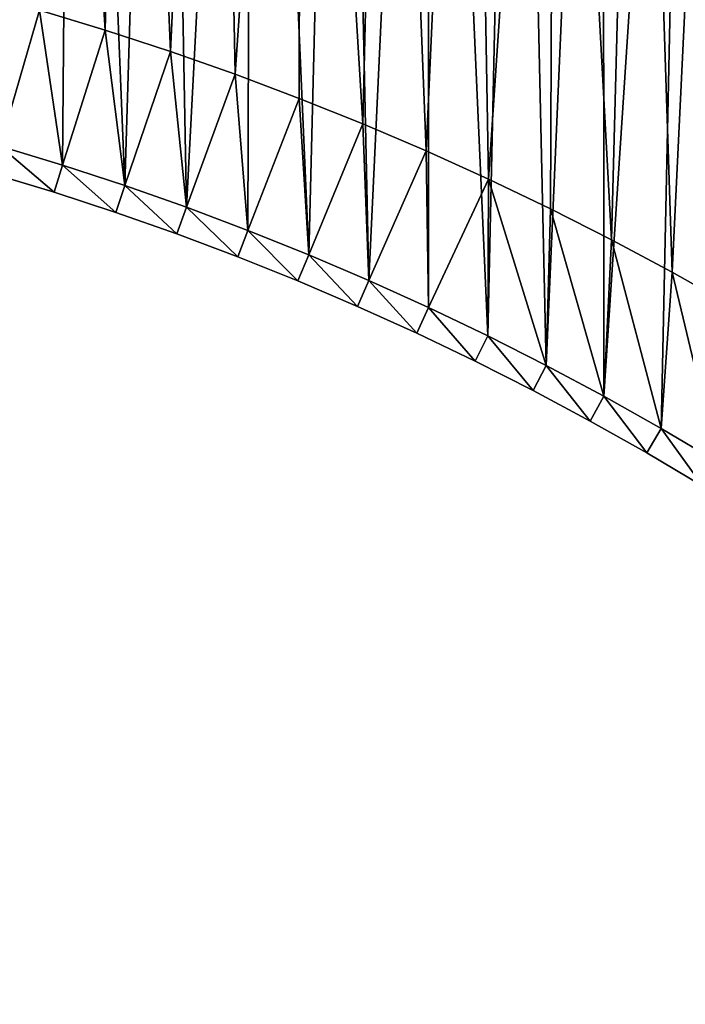
# Model space of a CAD drawing. Units: millimetres. Extents: x -1622 to 1946, y -856 to 2113.
# Drawn here: x 304 to 539, y 715 to 1062 of the extents above; entities that cross this region are included whole.
import ezdxf

# ---------------------------------------------------------------- set-up
doc = ezdxf.new("R2010")
doc.units = ezdxf.units.MM
doc.layers.get('0').update_dxf_attribs({"true_color": 0xff5454})

# ---------------------------------------------------------------- blocks, each defined once
blk = doc.blocks.new('Group_1')
for p, q in [((310.6, 540.65, 410), (333.78, 533.62, 410)), ((310.6, 540.65, 60), (333.78, 533.62, 60)), ((333.78, 533.62, 410), (356.79, 526.08, 410)), ((333.78, 533.62, 60), (356.79, 526.08, 60)), ((333.78, 533.62, 410), (333.78, 533.62, 60)), ((356.79, 526.08, 410), (379.63, 518.05, 410)), ((356.79, 526.08, 60), (379.63, 518.05, 60)), ((356.79, 526.08, 410), (356.79, 526.08, 60)), ((379.63, 518.05, 410), (402.3, 509.52, 410)), ((379.63, 518.05, 60), (402.3, 509.52, 60)), ((379.63, 518.05, 410), (379.63, 518.05, 60)), ((402.3, 509.52, 410), (424.77, 500.5, 410)), ((402.3, 509.52, 60), (424.77, 500.5, 60)), ((402.3, 509.52, 410), (402.3, 509.52, 60)), ((424.77, 500.5, 410), (447.04, 490.99, 410)), ((424.77, 500.5, 60), (447.04, 490.99, 60)), ((424.77, 500.5, 410), (424.77, 500.5, 60)), ((318.74, 485.93, 410), (296.61, 492.64, 410)), ((318.74, 485.93), (296.61, 492.64)), ((447.04, 490.99, 410), (469.1, 480.99, 410)), ((447.04, 490.99, 60), (469.1, 480.99, 60)), ((447.04, 490.99, 410), (447.04, 490.99, 60)), ((318.74, 485.93, 410), (315.73, 476.39, 400)), ((315.73, 476.39, 10), (318.74, 485.93)), ((340.72, 478.73, 410), (318.74, 485.93, 410)), ((340.72, 478.73), (318.74, 485.93)), ((315.73, 476.39, 400), (293.81, 483.04, 400)), ((293.81, 483.04, 10), (315.73, 476.39, 10)), ((469.1, 480.99, 410), (490.93, 470.52, 410)), ((469.1, 480.99, 60), (490.93, 470.52, 60)), ((469.1, 480.99, 410), (469.1, 480.99, 60)), ((337.5, 469.26, 400), (315.73, 476.39, 400)), ((315.73, 476.39, 10), (315.73, 476.39, 400)), ((315.73, 476.39, 10), (337.5, 469.26, 10)), ((340.72, 478.73, 410), (337.5, 469.26, 400)), ((337.5, 469.26, 10), (340.72, 478.73)), ((362.53, 471.06, 410), (340.72, 478.73, 410)), ((362.53, 471.06), (340.72, 478.73)), ((359.11, 461.67, 400), (362.53, 471.06, 410)), ((359.11, 461.67, 10), (362.53, 471.06)), ((384.17, 462.92, 410), (362.53, 471.06, 410)), ((384.17, 462.92), (362.53, 471.06)), ((490.93, 470.52, 410), (512.53, 459.57, 410)), ((490.93, 470.52, 60), (512.53, 459.57, 60)), ((490.93, 470.52, 410), (490.93, 470.52, 60)), ((359.11, 461.67, 400), (337.5, 469.26, 400)), ((337.5, 469.26, 10), (337.5, 469.26, 400)), ((337.5, 469.26, 10), (359.11, 461.67, 10)), ((384.17, 462.92, 410), (380.55, 453.6, 400)), ((380.55, 453.6, 10), (384.17, 462.92)), ((405.63, 454.3, 410), (384.17, 462.92, 410)), ((405.63, 454.3), (384.17, 462.92)), ((380.55, 453.6, 400), (359.11, 461.67, 400)), ((359.11, 461.67, 10), (359.11, 461.67, 400)), ((359.11, 461.67, 10), (380.55, 453.6, 10)), ((512.53, 459.57, 410), (533.89, 448.16, 410)), ((512.53, 459.57, 60), (533.89, 448.16, 60)), ((512.53, 459.57, 410), (512.53, 459.57, 60)), ((401.81, 445.06, 400), (380.55, 453.6, 400)), ((380.55, 453.6, 10), (380.55, 453.6, 400)), ((380.55, 453.6, 10), (401.81, 445.06, 10)), ((405.63, 454.3, 410), (401.81, 445.06, 400)), ((401.81, 445.06, 10), (405.63, 454.3)), ((426.9, 445.22, 410), (405.63, 454.3, 410)), ((426.9, 445.22), (405.63, 454.3)), ((422.87, 436.07, 400), (401.81, 445.06, 400)), ((401.81, 445.06, 10), (401.81, 445.06, 400)), ((401.81, 445.06, 10), (422.87, 436.07, 10)), ((426.9, 445.22, 410), (422.87, 436.07, 400)), ((422.87, 436.07, 10), (426.9, 445.22)), ((447.96, 435.68, 410), (426.9, 445.22, 410)), ((447.96, 435.68), (426.9, 445.22)), ((533.89, 448.16, 410), (554.99, 436.28, 410)), ((533.89, 448.16, 60), (554.99, 436.28, 60)), ((533.89, 448.16, 410), (533.89, 448.16, 60)), ((443.74, 426.61, 400), (422.87, 436.07, 400)), ((422.87, 436.07, 10), (422.87, 436.07, 400)), ((422.87, 436.07, 10), (443.74, 426.61, 10)), ((443.74, 426.61, 400), (447.96, 435.68, 410)), ((443.74, 426.61, 10), (447.96, 435.68)), ((468.81, 425.68, 410), (447.96, 435.68, 410)), ((468.81, 425.68), (447.96, 435.68)), ((464.39, 416.71, 400), (443.74, 426.61, 400)), ((443.74, 426.61, 10), (443.74, 426.61, 400)), ((443.74, 426.61, 10), (464.39, 416.71, 10)), ((464.39, 416.71, 400), (468.81, 425.68, 410)), ((464.39, 416.71, 10), (468.81, 425.68)), ((489.44, 415.22, 410), (468.81, 425.68, 410)), ((489.44, 415.22), (468.81, 425.68)), ((484.82, 406.35, 400), (464.39, 416.71, 400)), ((464.39, 416.71, 10), (464.39, 416.71, 400)), ((464.39, 416.71, 10), (484.82, 406.35, 10)), ((489.44, 415.22, 410), (484.82, 406.35, 400)), ((484.82, 406.35, 10), (489.44, 415.22)), ((509.84, 404.32, 410), (489.44, 415.22, 410)), ((509.84, 404.32), (489.44, 415.22)), ((505.03, 395.55, 400), (484.82, 406.35, 400)), ((484.82, 406.35, 10), (484.82, 406.35, 400)), ((484.82, 406.35, 10), (505.03, 395.55, 10)), ((505.03, 395.55, 400), (509.84, 404.32, 410)), ((505.03, 395.55, 10), (509.84, 404.32)), ((529.99, 392.98, 410), (509.84, 404.32, 410)), ((529.99, 392.98), (509.84, 404.32)), ((524.99, 384.32, 400), (505.03, 395.55, 400)), ((505.03, 395.55, 10), (505.03, 395.55, 400)), ((505.03, 395.55, 10), (524.99, 384.32, 10)), ((524.99, 384.32, 400), (529.99, 392.98, 410)), ((524.99, 384.32, 10), (529.99, 392.98)), ((549.89, 381.2, 410), (529.99, 392.98, 410)), ((549.89, 381.2), (529.99, 392.98)), ((544.7, 372.65, 400), (524.99, 384.32, 400)), ((524.99, 384.32, 10), (524.99, 384.32, 400)), ((524.99, 384.32, 10), (544.7, 372.65, 10))]:
    blk.add_line(p, q)
mesh = blk.add_polyface()
corners = [(69.33, 532.72, 410), (59.94, 583.3, 410), (46.24, 533.98, 410), (72.6, 582.61, 410), (92.38, 530.95, 410), (96.74, 580.77, 410), (115.4, 528.69, 410), (120.84, 578.39, 410), (138.35, 525.92, 410), (144.88, 575.49, 410), (161.25, 522.65, 410), (168.85, 572.07, 410), (184.06, 518.88, 410), (192.75, 568.13, 410), (206.79, 514.62, 410), (216.55, 563.66, 410), (229.42, 509.86, 410), (240.24, 558.68, 410), (251.94, 504.61, 410), (263.83, 553.18, 410), (274.34, 498.87, 410), (287.28, 547.17, 410), (296.61, 492.64, 410), (310.6, 540.65, 410), (318.74, 485.93, 410), (333.78, 533.62, 410), (340.72, 478.73, 410), (356.79, 526.08, 410), (362.53, 471.06, 410), (379.63, 518.05, 410), (384.17, 462.92, 410), (402.3, 509.52, 410), (405.63, 454.3, 410), (424.77, 500.5, 410), (426.9, 445.22, 410), (447.04, 490.99, 410), (447.96, 435.68, 410), (469.1, 480.99, 410), (468.81, 425.68, 410), (489.44, 415.22, 410), (490.93, 470.52, 410), (509.84, 404.32, 410), (512.53, 459.57, 410), (529.99, 392.98, 410), (533.89, 448.16, 410), (549.89, 381.2, 410), (554.99, 436.28, 410), (569.52, 368.99, 410), (575.83, 423.95, 410), (588.89, 356.35, 410), (596.39, 411.16, 410), (607.98, 343.29, 410), (616.67, 397.93, 410), (626.77, 329.82, 410), (636.66, 384.25, 410), (645.27, 315.95, 410), (656.34, 370.15, 410), (663.46, 301.67, 410), (675.71, 355.62, 410), (681.34, 287, 410), (694.76, 340.67, 410), (698.89, 271.94, 410), (713.48, 325.3, 410), (716.11, 256.51, 410), (731.86, 309.54, 410), (732.99, 240.7, 410), (749.89, 293.37, 410), (749.51, 224.53, 410), (765.69, 208, 410), (767.56, 276.82, 410), (781.49, 191.12, 410), (784.87, 259.89, 410), (796.93, 173.9, 410), (801.81, 242.58, 410), (811.99, 156.35, 410), (818.36, 224.9, 410), (826.66, 138.48, 410), (834.52, 206.87, 410), (840.93, 120.28, 410), (850.29, 188.49, 410), (854.81, 101.79, 410), (865.65, 169.77, 410), (868.28, 82.99, 410), (880.6, 150.72, 410), (881.34, 63.9, 410), (895.13, 131.35, 410), (893.97, 44.54, 410), (906.18, 24.9, 410), (909.24, 111.67, 410), (912.87, 13.61, 410), (922.91, 91.68, 410), (929.84, 81.07, 410), (1285.28, 228.62, 410), (1215.97, 246.33, 410), (1220.54, 329.64, 410), (1238.89, 302.81, 410), (1256.65, 275.59, 410), (1273.82, 247.99, 410), (10, 534.88, 410), (32.5, 964.66, 410), (10, 964.9, 410), (23.12, 534.73, 410), (59.94, 912.7, 410), (64.99, 963.59, 410), (62.81, 913.64, 410), (94.18, 911.93, 410), (97.45, 961.82, 410), (125.5, 909.53, 410), (129.86, 959.34, 410), (156.77, 906.45, 410), (162.21, 956.16, 410), (187.96, 902.69, 410), (194.48, 952.27, 410), (219.06, 898.25, 410), (226.66, 947.67, 410), (250.05, 893.13, 410), (258.74, 942.38, 410), (280.93, 887.34, 410), (290.68, 936.38, 410), (311.67, 880.88, 410), (322.49, 929.69, 410), (342.27, 873.74, 410), (354.15, 922.31, 410), (372.7, 865.94, 410), (385.64, 914.24, 410), (402.95, 857.48, 410), (416.95, 905.49, 410), (433.02, 848.36, 410), (448.05, 896.05, 410), (462.87, 838.59, 410), (478.94, 885.94, 410), (492.51, 828.17, 410), (509.61, 875.15, 410), (521.91, 817.1, 410), (540.03, 863.7, 410), (551.06, 805.4, 410), (570.2, 851.59, 410), (579.95, 793.06, 410), (600.09, 838.83, 410), (608.57, 780.09, 410), (629.7, 825.41, 410), (636.89, 766.51, 410), (659.01, 811.35, 410), (664.92, 752.31, 410), (688.01, 796.66, 410), (692.62, 737.5, 410), (716.67, 781.34, 410), (720, 722.09, 410), (745, 765.39, 410), (747.03, 706.08, 410), (772.97, 748.83, 410), (773.71, 689.49, 410), (800.58, 731.67, 410), (800.02, 672.33, 410), (825.95, 654.59, 410), (827.8, 713.9, 410), (851.48, 636.29, 410), (854.63, 695.55, 410), (876.61, 617.44, 410), (881.05, 676.62, 410), (901.33, 598.04, 410), (907.05, 657.11, 410), (925.61, 578.11, 410), (932.63, 637.04, 410), (949.46, 557.66, 410), (957.75, 616.42, 410), (972.85, 536.69, 410), (982.42, 595.25, 410), (995.78, 515.21, 410), (1006.63, 573.56, 410), (1018.23, 493.24, 410), (1030.35, 551.34, 410), (1040.2, 470.79, 410), (1053.59, 528.6, 410), (1061.68, 447.86, 410), (1076.32, 505.37, 410), (1082.65, 424.47, 410), (1098.54, 481.64, 410), (1103.1, 400.63, 410), (1120.24, 457.44, 410), (1123.03, 376.34, 410), (1141.41, 432.77, 410), (1142.43, 351.63, 410), (1162.03, 407.64, 410), (1161.28, 326.5, 410), (1179.58, 300.96, 410), (1182.1, 382.07, 410), (1197.31, 275.03, 410), (1201.6, 356.06, 410), (1214.48, 248.72, 410)]
mesh.append_faces([[corners[k] for k in face] for face in [(96, 92, 97), (98, 99, 100)]], dxfattribs={"vtx0": -1})
mesh.append_faces([[corners[k] for k in face] for face in [(0, 1, 2), (1, 0, 3), (3, 4, 5), (5, 6, 7), (7, 8, 9), (9, 10, 11), (11, 12, 13), (13, 14, 15), (15, 16, 17), (17, 18, 19), (19, 20, 21), (21, 22, 23), (23, 24, 25), (25, 26, 27), (27, 28, 29), (29, 30, 31), (31, 32, 33), (33, 34, 35), (35, 36, 37), (37, 39, 40), (40, 41, 42), (42, 43, 44), (44, 45, 46), (46, 47, 48), (48, 49, 50), (50, 51, 52), (52, 53, 54), (54, 55, 56), (56, 57, 58), (58, 59, 60), (60, 61, 62), (62, 63, 64), (64, 65, 66), (66, 68, 69), (69, 70, 71), (71, 72, 73), (73, 74, 75), (75, 76, 77), (77, 78, 79), (79, 80, 81), (81, 82, 83), (83, 84, 85), (85, 87, 88), (88, 89, 90), (90, 89, 91), (91, 92, 93), (94, 92, 95), (95, 92, 96), (99, 102, 103), (102, 2, 1), (103, 105, 106), (106, 107, 108), (108, 109, 110), (110, 111, 112), (112, 113, 114), (114, 115, 116), (116, 117, 118), (118, 119, 120), (120, 121, 122), (122, 123, 124), (124, 125, 126), (126, 127, 128), (128, 129, 130), (130, 131, 132), (132, 133, 134), (134, 135, 136), (136, 137, 138), (138, 139, 140), (140, 141, 142), (142, 143, 144), (144, 145, 146), (146, 147, 148), (148, 149, 150), (150, 151, 152), (152, 154, 155), (155, 156, 157), (157, 158, 159), (159, 160, 161), (161, 162, 163), (163, 164, 165), (165, 166, 167), (167, 168, 169), (169, 170, 171), (171, 172, 173), (173, 174, 175), (175, 176, 177), (177, 178, 179), (179, 180, 181), (181, 182, 183), (183, 185, 186), (186, 187, 188), (188, 189, 94)]], dxfattribs={"vtx0": -1, "vtx1": -1})
mesh.append_faces([[corners[k] for k in face] for face in [(93, 92, 94), (99, 2, 102)]], dxfattribs={"vtx0": -1, "vtx1": -1, "vtx2": -1})
mesh.append_faces([[corners[k] for k in face] for face in [(3, 0, 4), (5, 4, 6), (7, 6, 8), (9, 8, 10), (11, 10, 12), (13, 12, 14), (15, 14, 16), (17, 16, 18), (19, 18, 20), (21, 20, 22), (23, 22, 24), (25, 24, 26), (27, 26, 28), (29, 28, 30), (31, 30, 32), (33, 32, 34), (35, 34, 36), (37, 36, 38), (37, 38, 39), (40, 39, 41), (42, 41, 43), (44, 43, 45), (46, 45, 47), (48, 47, 49), (50, 49, 51), (52, 51, 53), (54, 53, 55), (56, 55, 57), (58, 57, 59), (60, 59, 61), (62, 61, 63), (64, 63, 65), (66, 65, 67), (66, 67, 68), (69, 68, 70), (71, 70, 72), (73, 72, 74), (75, 74, 76), (77, 76, 78), (79, 78, 80), (81, 80, 82), (83, 82, 84), (85, 84, 86), (85, 86, 87), (88, 87, 89), (91, 89, 92), (99, 98, 101), (99, 101, 2), (103, 102, 104), (103, 104, 105), (106, 105, 107), (108, 107, 109), (110, 109, 111), (112, 111, 113), (114, 113, 115), (116, 115, 117), (118, 117, 119), (120, 119, 121), (122, 121, 123), (124, 123, 125), (126, 125, 127), (128, 127, 129), (130, 129, 131), (132, 131, 133), (134, 133, 135), (136, 135, 137), (138, 137, 139), (140, 139, 141), (142, 141, 143), (144, 143, 145), (146, 145, 147), (148, 147, 149), (150, 149, 151), (152, 151, 153), (152, 153, 154), (155, 154, 156), (157, 156, 158), (159, 158, 160), (161, 160, 162), (163, 162, 164), (165, 164, 166), (167, 166, 168), (169, 168, 170), (171, 170, 172), (173, 172, 174), (175, 174, 176), (177, 176, 178), (179, 178, 180), (181, 180, 182), (183, 182, 184), (183, 184, 185), (186, 185, 187), (188, 187, 189), (94, 189, 93)]], dxfattribs={"vtx0": -1, "vtx2": -1})
mesh = blk.add_polyface()
corners = [(32.5, 964.66), (10, 534.88), (10, 964.9), (23.12, 534.73), (46.24, 533.98), (64.99, 963.59), (69.33, 532.72), (97.45, 961.82), (92.38, 530.95), (115.4, 528.69), (129.86, 959.34), (138.35, 525.92), (162.21, 956.16), (161.25, 522.65), (184.06, 518.88), (194.48, 952.27), (206.79, 514.62), (226.66, 947.67), (229.42, 509.86), (258.74, 942.38), (251.94, 504.61), (274.34, 498.87), (290.68, 936.38), (296.61, 492.64), (322.49, 929.69), (318.74, 485.93), (340.72, 478.73), (354.15, 922.31), (362.53, 471.06), (385.64, 914.24), (384.17, 462.92), (405.63, 454.3), (416.95, 905.49), (426.9, 445.22), (448.05, 896.05), (447.96, 435.68), (468.81, 425.68), (478.94, 885.94), (489.44, 415.22), (509.61, 875.15), (509.84, 404.32), (540.03, 863.7), (529.99, 392.98), (549.89, 381.2), (570.2, 851.59), (569.52, 368.99), (588.89, 356.35), (600.09, 838.83), (607.98, 343.29), (629.7, 825.41), (626.77, 329.82), (645.27, 315.95), (659.01, 811.35), (663.46, 301.67), (688.01, 796.66), (681.34, 287), (698.89, 271.94), (716.67, 781.34), (716.11, 256.51), (732.99, 240.7), (745, 765.39), (749.51, 224.53), (772.97, 748.83), (765.69, 208), (781.49, 191.12), (800.58, 731.67), (796.93, 173.9), (811.99, 156.35), (827.8, 713.9), (826.66, 138.48), (840.93, 120.28), (854.63, 695.55), (854.81, 101.79), (881.05, 676.62), (868.28, 82.99), (881.34, 63.9), (907.05, 657.11), (893.97, 44.54), (906.18, 24.9), (912.87, 13.61), (932.63, 637.04), (1285.28, 228.62), (957.75, 616.42), (982.42, 595.25), (1006.63, 573.56), (1030.35, 551.34), (1053.59, 528.6), (1076.32, 505.37), (1098.54, 481.64), (1120.24, 457.44), (1141.41, 432.77), (1162.03, 407.64), (1182.1, 382.07), (1201.6, 356.06), (1220.54, 329.64), (1238.89, 302.81), (1256.65, 275.59), (1273.82, 247.99)]
mesh.append_faces([[corners[k] for k in face] for face in [(0, 1, 2), (81, 96, 97)]], dxfattribs={"vtx0": -1})
mesh.append_faces([[corners[k] for k in face] for face in [(1, 0, 3), (3, 0, 4), (4, 5, 6), (6, 7, 8), (8, 7, 9), (9, 10, 11), (11, 12, 13), (13, 12, 14), (14, 15, 16), (16, 17, 18), (18, 19, 20), (20, 19, 21), (21, 22, 23), (23, 24, 25), (25, 24, 26), (26, 27, 28), (28, 29, 30), (30, 29, 31), (31, 32, 33), (33, 34, 35), (35, 34, 36), (36, 37, 38), (38, 39, 40), (40, 41, 42), (42, 41, 43), (43, 44, 45), (45, 44, 46), (46, 47, 48), (48, 49, 50), (50, 49, 51), (51, 52, 53), (53, 54, 55), (55, 54, 56), (56, 57, 58), (58, 57, 59), (59, 60, 61), (61, 62, 63), (63, 62, 64), (64, 65, 66), (66, 65, 67), (67, 68, 69), (69, 68, 70), (70, 71, 72), (72, 73, 74), (74, 73, 75), (75, 76, 77), (77, 76, 78), (78, 76, 79), (79, 80, 81)]], dxfattribs={"vtx0": -1, "vtx1": -1})
mesh.append_faces([[corners[k] for k in face] for face in [(4, 0, 5), (6, 5, 7), (9, 7, 10), (11, 10, 12), (14, 12, 15), (16, 15, 17), (18, 17, 19), (21, 19, 22), (23, 22, 24), (26, 24, 27), (28, 27, 29), (31, 29, 32), (33, 32, 34), (36, 34, 37), (38, 37, 39), (40, 39, 41), (43, 41, 44), (46, 44, 47), (48, 47, 49), (51, 49, 52), (53, 52, 54), (56, 54, 57), (59, 57, 60), (61, 60, 62), (64, 62, 65), (67, 65, 68), (70, 68, 71), (72, 71, 73), (75, 73, 76), (79, 76, 80), (81, 80, 82), (81, 82, 83), (81, 83, 84), (81, 84, 85), (81, 85, 86), (81, 86, 87), (81, 87, 88), (81, 88, 89), (81, 89, 90), (81, 90, 91), (81, 91, 92), (81, 92, 93), (81, 93, 94), (81, 94, 95), (81, 95, 96)]], dxfattribs={"vtx0": -1, "vtx2": -1})
mesh = blk.add_polyface()
corners = [(72.6, 582.61, 60), (59.94, 912.7, 60), (59.94, 583.3, 60), (62.81, 913.64, 60), (94.18, 911.93, 60), (96.74, 580.77, 60), (125.5, 909.53, 60), (120.84, 578.39, 60), (144.88, 575.49, 60), (156.77, 906.45, 60), (168.85, 572.07, 60), (187.96, 902.69, 60), (192.75, 568.13, 60), (219.06, 898.25, 60), (216.55, 563.66, 60), (240.24, 558.68, 60), (250.05, 893.13, 60), (263.83, 553.18, 60), (280.93, 887.34, 60), (287.28, 547.17, 60), (311.67, 880.88, 60), (310.6, 540.65, 60), (333.78, 533.62, 60), (342.27, 873.74, 60), (356.79, 526.08, 60), (372.7, 865.94, 60), (379.63, 518.05, 60), (402.95, 857.48, 60), (402.3, 509.52, 60), (424.77, 500.5, 60), (433.02, 848.36, 60), (447.04, 490.99, 60), (462.87, 838.59, 60), (469.1, 480.99, 60), (492.51, 828.17, 60), (490.93, 470.52, 60), (512.53, 459.57, 60), (521.91, 817.1, 60), (533.89, 448.16, 60), (551.06, 805.4, 60), (554.99, 436.28, 60), (579.95, 793.06, 60), (575.83, 423.95, 60), (596.39, 411.16, 60), (608.57, 780.09, 60), (616.67, 397.93, 60), (636.89, 766.51, 60), (636.66, 384.25, 60), (656.34, 370.15, 60), (664.92, 752.31, 60), (675.71, 355.62, 60), (692.62, 737.5, 60), (694.76, 340.67, 60), (720, 722.09, 60), (713.48, 325.3, 60), (731.86, 309.54, 60), (747.03, 706.08, 60), (749.89, 293.37, 60), (773.71, 689.49, 60), (767.56, 276.82, 60), (784.87, 259.89, 60), (800.02, 672.33, 60), (801.81, 242.58, 60), (825.95, 654.59, 60), (818.36, 224.9, 60), (834.52, 206.87, 60), (851.48, 636.29, 60), (850.29, 188.49, 60), (865.65, 169.77, 60), (876.61, 617.44, 60), (880.6, 150.72, 60), (901.33, 598.04, 60), (895.13, 131.35, 60), (909.24, 111.67, 60), (925.61, 578.11, 60), (922.91, 91.68, 60), (929.84, 81.07, 60), (949.46, 557.66, 60), (1215.97, 246.33, 60), (972.85, 536.69, 60), (995.78, 515.21, 60), (1018.23, 493.24, 60), (1040.2, 470.79, 60), (1061.68, 447.86, 60), (1082.65, 424.47, 60), (1103.1, 400.63, 60), (1123.03, 376.34, 60), (1142.43, 351.63, 60), (1161.28, 326.5, 60), (1179.58, 300.96, 60), (1197.31, 275.03, 60), (1214.48, 248.72, 60)]
mesh.append_faces([[corners[k] for k in face] for face in [(0, 1, 2), (90, 78, 91)]], dxfattribs={"vtx0": -1})
mesh.append_faces([[corners[k] for k in face] for face in [(1, 0, 3), (3, 0, 4), (4, 5, 6), (6, 8, 9), (9, 10, 11), (11, 12, 13), (13, 15, 16), (16, 17, 18), (18, 19, 20), (20, 22, 23), (23, 24, 25), (25, 26, 27), (27, 29, 30), (30, 31, 32), (32, 33, 34), (34, 36, 37), (37, 38, 39), (39, 40, 41), (41, 43, 44), (44, 45, 46), (46, 48, 49), (49, 50, 51), (51, 52, 53), (53, 55, 56), (56, 57, 58), (58, 60, 61), (61, 62, 63), (63, 65, 66), (66, 68, 69), (69, 70, 71), (71, 73, 74), (74, 76, 77), (77, 78, 79), (79, 78, 80), (80, 78, 81), (81, 78, 82), (82, 78, 83), (83, 78, 84), (84, 78, 85), (85, 78, 86), (86, 78, 87), (87, 78, 88), (88, 78, 89), (89, 78, 90)]], dxfattribs={"vtx0": -1, "vtx1": -1})
mesh.append_faces([[corners[k] for k in face] for face in [(4, 0, 5), (6, 5, 7), (6, 7, 8), (9, 8, 10), (11, 10, 12), (13, 12, 14), (13, 14, 15), (16, 15, 17), (18, 17, 19), (20, 19, 21), (20, 21, 22), (23, 22, 24), (25, 24, 26), (27, 26, 28), (27, 28, 29), (30, 29, 31), (32, 31, 33), (34, 33, 35), (34, 35, 36), (37, 36, 38), (39, 38, 40), (41, 40, 42), (41, 42, 43), (44, 43, 45), (46, 45, 47), (46, 47, 48), (49, 48, 50), (51, 50, 52), (53, 52, 54), (53, 54, 55), (56, 55, 57), (58, 57, 59), (58, 59, 60), (61, 60, 62), (63, 62, 64), (63, 64, 65), (66, 65, 67), (66, 67, 68), (69, 68, 70), (71, 70, 72), (71, 72, 73), (74, 73, 75), (74, 75, 76), (77, 76, 78)]], dxfattribs={"vtx0": -1, "vtx2": -1})
mesh = blk.add_polyface()
corners = [(310.6, 540.65, 410), (333.78, 533.62, 60), (310.6, 540.65, 60), (333.78, 533.62, 410)]
mesh.append_faces([[corners[k] for k in face] for face in [(0, 1, 2), (1, 0, 3)]], dxfattribs={"vtx0": -1})
mesh = blk.add_polyface()
corners = [(333.78, 533.62, 410), (356.79, 526.08, 60), (333.78, 533.62, 60), (356.79, 526.08, 410)]
mesh.append_faces([[corners[k] for k in face] for face in [(0, 1, 2), (1, 0, 3)]], dxfattribs={"vtx0": -1})
mesh = blk.add_polyface()
corners = [(356.79, 526.08, 410), (379.63, 518.05, 60), (356.79, 526.08, 60), (379.63, 518.05, 410)]
mesh.append_faces([[corners[k] for k in face] for face in [(0, 1, 2), (1, 0, 3)]], dxfattribs={"vtx0": -1})
mesh = blk.add_polyface()
corners = [(379.63, 518.05, 410), (402.3, 509.52, 60), (379.63, 518.05, 60), (402.3, 509.52, 410)]
mesh.append_faces([[corners[k] for k in face] for face in [(0, 1, 2), (1, 0, 3)]], dxfattribs={"vtx0": -1})
mesh = blk.add_polyface()
corners = [(402.3, 509.52, 410), (424.77, 500.5, 60), (402.3, 509.52, 60), (424.77, 500.5, 410)]
mesh.append_faces([[corners[k] for k in face] for face in [(0, 1, 2), (1, 0, 3)]], dxfattribs={"vtx0": -1})
mesh = blk.add_polyface()
corners = [(424.77, 500.5, 410), (447.04, 490.99, 60), (424.77, 500.5, 60), (447.04, 490.99, 410)]
mesh.append_faces([[corners[k] for k in face] for face in [(0, 1, 2), (1, 0, 3)]], dxfattribs={"vtx0": -1})
mesh = blk.add_polyface()
corners = [(315.73, 476.39, 400), (296.61, 492.64, 410), (293.81, 483.04, 400), (318.74, 485.93, 410)]
mesh.append_faces([[corners[k] for k in face] for face in [(0, 1, 2), (1, 0, 3)]], dxfattribs={"vtx0": -1})
mesh = blk.add_polyface()
corners = [(296.61, 492.64), (315.73, 476.39, 10), (293.81, 483.04, 10), (318.74, 485.93)]
mesh.append_faces([[corners[k] for k in face] for face in [(0, 1, 2), (1, 0, 3)]], dxfattribs={"vtx0": -1})
mesh = blk.add_polyface()
corners = [(447.04, 490.99, 410), (469.1, 480.99, 60), (447.04, 490.99, 60), (469.1, 480.99, 410)]
mesh.append_faces([[corners[k] for k in face] for face in [(0, 1, 2), (1, 0, 3)]], dxfattribs={"vtx0": -1})
mesh = blk.add_polyface()
corners = [(337.5, 469.26, 400), (318.74, 485.93, 410), (315.73, 476.39, 400), (340.72, 478.73, 410)]
mesh.append_faces([[corners[k] for k in face] for face in [(0, 1, 2), (1, 0, 3)]], dxfattribs={"vtx0": -1})
mesh = blk.add_polyface()
corners = [(318.74, 485.93), (337.5, 469.26, 10), (315.73, 476.39, 10), (340.72, 478.73)]
mesh.append_faces([[corners[k] for k in face] for face in [(0, 1, 2), (1, 0, 3)]], dxfattribs={"vtx0": -1})
mesh = blk.add_polyface()
corners = [(315.73, 476.39, 400), (293.81, 483.04, 10), (315.73, 476.39, 10), (293.81, 483.04, 400)]
mesh.append_faces([[corners[k] for k in face] for face in [(0, 1, 2), (1, 0, 3)]], dxfattribs={"vtx0": -1})
mesh = blk.add_polyface()
corners = [(469.1, 480.99, 410), (490.93, 470.52, 60), (469.1, 480.99, 60), (490.93, 470.52, 410)]
mesh.append_faces([[corners[k] for k in face] for face in [(0, 1, 2), (1, 0, 3)]], dxfattribs={"vtx0": -1})
mesh = blk.add_polyface()
corners = [(337.5, 469.26, 400), (315.73, 476.39, 10), (337.5, 469.26, 10), (315.73, 476.39, 400)]
mesh.append_faces([[corners[k] for k in face] for face in [(0, 1, 2), (1, 0, 3)]], dxfattribs={"vtx0": -1})
mesh = blk.add_polyface()
corners = [(359.11, 461.67, 400), (340.72, 478.73, 410), (337.5, 469.26, 400), (362.53, 471.06, 410)]
mesh.append_faces([[corners[k] for k in face] for face in [(0, 1, 2), (1, 0, 3)]], dxfattribs={"vtx0": -1})
mesh = blk.add_polyface()
corners = [(340.72, 478.73), (359.11, 461.67, 10), (337.5, 469.26, 10), (362.53, 471.06)]
mesh.append_faces([[corners[k] for k in face] for face in [(0, 1, 2), (1, 0, 3)]], dxfattribs={"vtx0": -1})
mesh = blk.add_polyface()
corners = [(380.55, 453.6, 400), (362.53, 471.06, 410), (359.11, 461.67, 400), (384.17, 462.92, 410)]
mesh.append_faces([[corners[k] for k in face] for face in [(0, 1, 2), (1, 0, 3)]], dxfattribs={"vtx0": -1})
mesh = blk.add_polyface()
corners = [(362.53, 471.06), (380.55, 453.6, 10), (359.11, 461.67, 10), (384.17, 462.92)]
mesh.append_faces([[corners[k] for k in face] for face in [(0, 1, 2), (1, 0, 3)]], dxfattribs={"vtx0": -1})
mesh = blk.add_polyface()
corners = [(490.93, 470.52, 410), (512.53, 459.57, 60), (490.93, 470.52, 60), (512.53, 459.57, 410)]
mesh.append_faces([[corners[k] for k in face] for face in [(0, 1, 2), (1, 0, 3)]], dxfattribs={"vtx0": -1})
mesh = blk.add_polyface()
corners = [(359.11, 461.67, 400), (337.5, 469.26, 10), (359.11, 461.67, 10), (337.5, 469.26, 400)]
mesh.append_faces([[corners[k] for k in face] for face in [(0, 1, 2), (1, 0, 3)]], dxfattribs={"vtx0": -1})
mesh = blk.add_polyface()
corners = [(401.81, 445.06, 400), (384.17, 462.92, 410), (380.55, 453.6, 400), (405.63, 454.3, 410)]
mesh.append_faces([[corners[k] for k in face] for face in [(0, 1, 2), (1, 0, 3)]], dxfattribs={"vtx0": -1})
mesh = blk.add_polyface()
corners = [(384.17, 462.92), (401.81, 445.06, 10), (380.55, 453.6, 10), (405.63, 454.3)]
mesh.append_faces([[corners[k] for k in face] for face in [(0, 1, 2), (1, 0, 3)]], dxfattribs={"vtx0": -1})
mesh = blk.add_polyface()
corners = [(380.55, 453.6, 400), (359.11, 461.67, 10), (380.55, 453.6, 10), (359.11, 461.67, 400)]
mesh.append_faces([[corners[k] for k in face] for face in [(0, 1, 2), (1, 0, 3)]], dxfattribs={"vtx0": -1})
mesh = blk.add_polyface()
corners = [(512.53, 459.57, 410), (533.89, 448.16, 60), (512.53, 459.57, 60), (533.89, 448.16, 410)]
mesh.append_faces([[corners[k] for k in face] for face in [(0, 1, 2), (1, 0, 3)]], dxfattribs={"vtx0": -1})
mesh = blk.add_polyface()
corners = [(401.81, 445.06, 400), (380.55, 453.6, 10), (401.81, 445.06, 10), (380.55, 453.6, 400)]
mesh.append_faces([[corners[k] for k in face] for face in [(0, 1, 2), (1, 0, 3)]], dxfattribs={"vtx0": -1})
mesh = blk.add_polyface()
corners = [(422.87, 436.07, 400), (405.63, 454.3, 410), (401.81, 445.06, 400), (426.9, 445.22, 410)]
mesh.append_faces([[corners[k] for k in face] for face in [(0, 1, 2), (1, 0, 3)]], dxfattribs={"vtx0": -1})
mesh = blk.add_polyface()
corners = [(405.63, 454.3), (422.87, 436.07, 10), (401.81, 445.06, 10), (426.9, 445.22)]
mesh.append_faces([[corners[k] for k in face] for face in [(0, 1, 2), (1, 0, 3)]], dxfattribs={"vtx0": -1})
mesh = blk.add_polyface()
corners = [(422.87, 436.07, 400), (401.81, 445.06, 10), (422.87, 436.07, 10), (401.81, 445.06, 400)]
mesh.append_faces([[corners[k] for k in face] for face in [(0, 1, 2), (1, 0, 3)]], dxfattribs={"vtx0": -1})
mesh = blk.add_polyface()
corners = [(443.74, 426.61, 400), (426.9, 445.22, 410), (422.87, 436.07, 400), (447.96, 435.68, 410)]
mesh.append_faces([[corners[k] for k in face] for face in [(0, 1, 2), (1, 0, 3)]], dxfattribs={"vtx0": -1})
mesh = blk.add_polyface()
corners = [(426.9, 445.22), (443.74, 426.61, 10), (422.87, 436.07, 10), (447.96, 435.68)]
mesh.append_faces([[corners[k] for k in face] for face in [(0, 1, 2), (1, 0, 3)]], dxfattribs={"vtx0": -1})
mesh = blk.add_polyface()
corners = [(533.89, 448.16, 410), (554.99, 436.28, 60), (533.89, 448.16, 60), (554.99, 436.28, 410)]
mesh.append_faces([[corners[k] for k in face] for face in [(0, 1, 2), (1, 0, 3)]], dxfattribs={"vtx0": -1})
mesh = blk.add_polyface()
corners = [(443.74, 426.61, 400), (422.87, 436.07, 10), (443.74, 426.61, 10), (422.87, 436.07, 400)]
mesh.append_faces([[corners[k] for k in face] for face in [(0, 1, 2), (1, 0, 3)]], dxfattribs={"vtx0": -1})
mesh = blk.add_polyface()
corners = [(464.39, 416.71, 400), (447.96, 435.68, 410), (443.74, 426.61, 400), (468.81, 425.68, 410)]
mesh.append_faces([[corners[k] for k in face] for face in [(0, 1, 2), (1, 0, 3)]], dxfattribs={"vtx0": -1})
mesh = blk.add_polyface()
corners = [(447.96, 435.68), (464.39, 416.71, 10), (443.74, 426.61, 10), (468.81, 425.68)]
mesh.append_faces([[corners[k] for k in face] for face in [(0, 1, 2), (1, 0, 3)]], dxfattribs={"vtx0": -1})
mesh = blk.add_polyface()
corners = [(464.39, 416.71, 400), (443.74, 426.61, 10), (464.39, 416.71, 10), (443.74, 426.61, 400)]
mesh.append_faces([[corners[k] for k in face] for face in [(0, 1, 2), (1, 0, 3)]], dxfattribs={"vtx0": -1})
mesh = blk.add_polyface()
corners = [(484.82, 406.35, 400), (468.81, 425.68, 410), (464.39, 416.71, 400), (489.44, 415.22, 410)]
mesh.append_faces([[corners[k] for k in face] for face in [(0, 1, 2), (1, 0, 3)]], dxfattribs={"vtx0": -1})
mesh = blk.add_polyface()
corners = [(468.81, 425.68), (484.82, 406.35, 10), (464.39, 416.71, 10), (489.44, 415.22)]
mesh.append_faces([[corners[k] for k in face] for face in [(0, 1, 2), (1, 0, 3)]], dxfattribs={"vtx0": -1})
mesh = blk.add_polyface()
corners = [(484.82, 406.35, 400), (464.39, 416.71, 10), (484.82, 406.35, 10), (464.39, 416.71, 400)]
mesh.append_faces([[corners[k] for k in face] for face in [(0, 1, 2), (1, 0, 3)]], dxfattribs={"vtx0": -1})
mesh = blk.add_polyface()
corners = [(505.03, 395.55, 400), (489.44, 415.22, 410), (484.82, 406.35, 400), (509.84, 404.32, 410)]
mesh.append_faces([[corners[k] for k in face] for face in [(0, 1, 2), (1, 0, 3)]], dxfattribs={"vtx0": -1})
mesh = blk.add_polyface()
corners = [(489.44, 415.22), (505.03, 395.55, 10), (484.82, 406.35, 10), (509.84, 404.32)]
mesh.append_faces([[corners[k] for k in face] for face in [(0, 1, 2), (1, 0, 3)]], dxfattribs={"vtx0": -1})
mesh = blk.add_polyface()
corners = [(505.03, 395.55, 400), (484.82, 406.35, 10), (505.03, 395.55, 10), (484.82, 406.35, 400)]
mesh.append_faces([[corners[k] for k in face] for face in [(0, 1, 2), (1, 0, 3)]], dxfattribs={"vtx0": -1})
mesh = blk.add_polyface()
corners = [(524.99, 384.32, 400), (509.84, 404.32, 410), (505.03, 395.55, 400), (529.99, 392.98, 410)]
mesh.append_faces([[corners[k] for k in face] for face in [(0, 1, 2), (1, 0, 3)]], dxfattribs={"vtx0": -1})
mesh = blk.add_polyface()
corners = [(509.84, 404.32), (524.99, 384.32, 10), (505.03, 395.55, 10), (529.99, 392.98)]
mesh.append_faces([[corners[k] for k in face] for face in [(0, 1, 2), (1, 0, 3)]], dxfattribs={"vtx0": -1})
mesh = blk.add_polyface()
corners = [(524.99, 384.32, 400), (505.03, 395.55, 10), (524.99, 384.32, 10), (505.03, 395.55, 400)]
mesh.append_faces([[corners[k] for k in face] for face in [(0, 1, 2), (1, 0, 3)]], dxfattribs={"vtx0": -1})
mesh = blk.add_polyface()
corners = [(544.7, 372.65, 400), (529.99, 392.98, 410), (524.99, 384.32, 400), (549.89, 381.2, 410)]
mesh.append_faces([[corners[k] for k in face] for face in [(0, 1, 2), (1, 0, 3)]], dxfattribs={"vtx0": -1})
mesh = blk.add_polyface()
corners = [(529.99, 392.98), (544.7, 372.65, 10), (524.99, 384.32, 10), (549.89, 381.2)]
mesh.append_faces([[corners[k] for k in face] for face in [(0, 1, 2), (1, 0, 3)]], dxfattribs={"vtx0": -1})
mesh = blk.add_polyface()
corners = [(544.7, 372.65, 400), (524.99, 384.32, 10), (544.7, 372.65, 10), (524.99, 384.32, 400)]
mesh.append_faces([[corners[k] for k in face] for face in [(0, 1, 2), (1, 0, 3)]], dxfattribs={"vtx0": -1})

msp = doc.modelspace()

# ---------------------------------------------------------------- block references
msp.add_blockref('Group_1', (0, 524.99))

doc.saveas('drawing.dxf')
